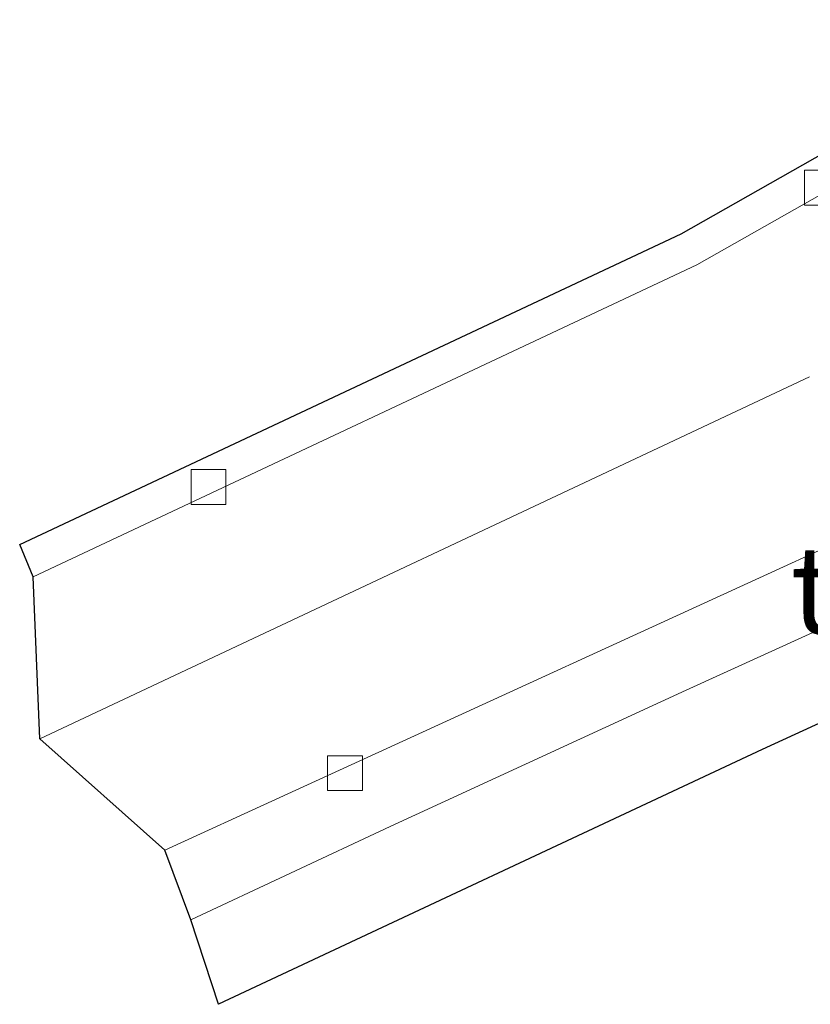
# Model space of a CAD drawing. Units: metres. Extents: x 229999 to 240002, y 581248 to 586195.
# Drawn here: x 236736 to 236759, y 582556 to 582585 of the extents above; entities that cross this region are included whole.
import ezdxf
from ezdxf.enums import TextEntityAlignment as Align

# ---------------------------------------------------------------- set-up
doc = ezdxf.new("R2010")
doc.units = ezdxf.units.M
doc.layers.get('0').update_dxf_attribs({"lineweight": 25})
for name, color, linetype, lineweight in [('B-ME-IE-GRASLAND-GV-B6', 93, 'Continuous', 18), ('B-ME-VH-VERH_SOORT-BITUMEN-GV-B6', 8, 'IE-TERREINAFSCHEIDING-NATUURLIJK-HOUTWAL', 18), ('B-ME-VH-VERH_SOORT-TEGELS-GV-B6', 8, 'Continuous', 18), ('B-ME-VV-KOLK-S-B1', 8, 'Continuous', 18), ('B-ME-VW-MARKERING-STREEP-015-L-B1', 7, 'Continuous', 18)]:
    doc.layers.add(name, color=color, linetype=linetype, lineweight=lineweight)
doc.layers.add('B-ME-KG-KADASTRAAL-OPNAMEDTMGRENS-L-B1', color=10, linetype='Continuous')
doc.styles.add('NLCS-ISO', font='NLCS-ISO.TTF')
doc.linetypes.add('IE-TERREINAFSCHEIDING-NATUURLIJK-HOUTWAL', pattern='A,7,-1.5,[67,NLCS.SHX,S=0.75,R=45,X=0,Y=0],-1.5,7,-1.5,[70,NLCS.SHX,S=0.75,R=0,X=0,Y=0],-1.5', length=20)

# ---------------------------------------------------------------- blocks, each defined once
blk = doc.blocks.new('kolk')
blk.add_lwpolyline([(-0.5, -0.5), (0.5, -0.5), (0.5, 0.5), (-0.5, 0.5)], close=True)

msp = doc.modelspace()

# ---------------------------------------------------------------- linework, layer by layer
at = {"layer": 'B-ME-IE-GRASLAND-GV-B6'}
for points in [[(236766.137, 582583.641, -0.286), (236755.318, 582577.508, -0.521), (236736.34, 582568.584, -0.684), (236735.95, 582569.505, -0.684), (236754.863, 582578.398, -0.521), (236765.658, 582584.519, -0.286)], [(236771.614, 582570.271, -0.17), (236757.183, 582563.645, -0.233), (236741.633, 582556.358, -0.24), (236740.845, 582558.77, -0.506), (236746.548, 582561.442, -0.516), (236755.008, 582565.341, -0.439), (236761.839, 582568.453, -0.34)]]:
    msp.add_polyline3d(points, dxfattribs=at)
at = {"layer": 'B-ME-KG-KADASTRAAL-OPNAMEDTMGRENS-L-B1'}
msp.add_polyline3d([(236771.614, 582570.271, -0.17), (236757.183, 582563.645, -0.233), (236741.633, 582556.358, -0.24), (236740.845, 582558.77, -0.506), (236740.099, 582560.769, -0.7), (236736.524, 582563.951, -0.621), (236736.34, 582568.584, -0.684), (236735.95, 582569.505, -0.684), (236754.863, 582578.398, -0.521), (236765.658, 582584.519, -0.286)], dxfattribs=at)
at = {"layer": 'B-ME-VH-VERH_SOORT-BITUMEN-GV-B6'}
msp.add_polyline3d([(236763.117, 582571.312, -0.408), (236740.099, 582560.769, -0.7), (236736.524, 582563.951, -0.621), (236736.34, 582568.584, -0.684), (236755.318, 582577.508, -0.521), (236766.137, 582583.641, -0.286)], dxfattribs=at)
at = {"layer": 'B-ME-VH-VERH_SOORT-TEGELS-GV-B6'}
msp.add_polyline3d([(236740.845, 582558.77, -0.506), (236740.099, 582560.769, -0.7), (236763.117, 582571.312, -0.408), (236770.61, 582574.475, -0.279), (236776.747, 582577.274, -0.173), (236777.588, 582575.335, -0.022), (236773.036, 582573.261, -0.105), (236769.454, 582571.673, -0.164), (236765.361, 582569.95, -0.282), (236761.839, 582568.453, -0.34), (236755.008, 582565.341, -0.439), (236746.548, 582561.442, -0.516), (236740.845, 582558.77, -0.506)], dxfattribs=at)
at = {"layer": 'B-ME-VW-MARKERING-STREEP-015-L-B1'}
msp.add_line((236758.537, 582574.308, -0.42), (236736.524, 582563.951, -0.621), dxfattribs=at)

# ---------------------------------------------------------------- block references
at = {"layer": 'B-ME-VV-KOLK-S-B1', "rotation": 90}
for p in [(236758.892, 582579.711, -0.426), (236741.349, 582571.153, -0.598), (236745.253, 582562.969, -0.611)]:
    msp.add_blockref('kolk', p, dxfattribs=at)

# ---------------------------------------------------------------- texts
at = {"layer": 'B-ME-VH-VERH_SOORT-TEGELS-GV-B6', "ltscale": 0.2, "style": 'NLCS-ISO'}
msp.add_text('tgl', height=2.5, dxfattribs=at).set_placement((236760.0844, 582568.2173), align=Align.MIDDLE_CENTER)

doc.saveas('drawing.dxf')
